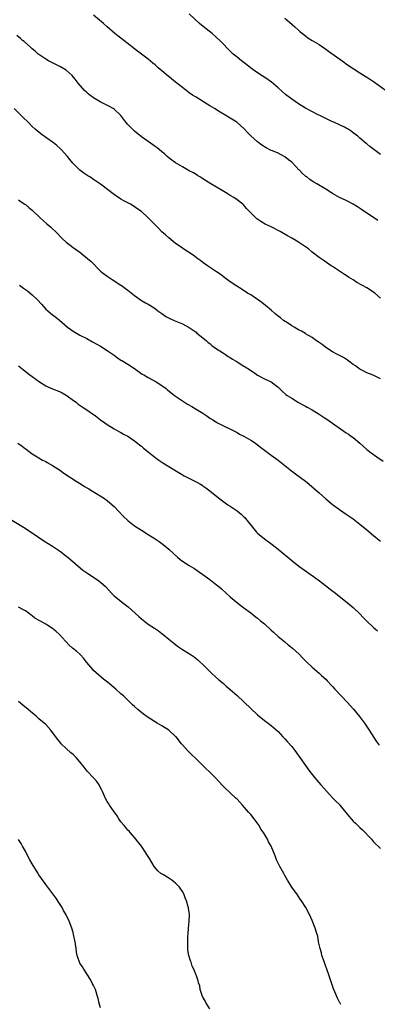
# Model space of a CAD drawing. Units: inches. Extents: x 2601000 to 2604000, y 1539000 to 1542000.
# Drawn here: x 2602193 to 2602298, y 1541341 to 1541629 of the extents above; entities that cross this region are included whole.
import ezdxf

# ---------------------------------------------------------------- set-up
doc = ezdxf.new("R2010")
doc.units = ezdxf.units.IN
doc.header["$MEASUREMENT"] = 0
doc.layers.add('LD26011539_10ft', color=254, linetype='Continuous')

msp = doc.modelspace()

# ---------------------------------------------------------------- linework, layer by layer
at = {"layer": 'LD26011539_10ft'}
for points, elevation in [([(2602298.21, 1541570.21), (2602293.47, 1541573.47), (2602292.26, 1541574.26), (2602291, 1541575), (2602289, 1541576.06), (2602286.97, 1541577), (2602285, 1541578.13), (2602283, 1541579.39), (2602280.34, 1541581), (2602279.49, 1541581.49), (2602279, 1541581.8), (2602278.29, 1541582.29), (2602277.39, 1541583), (2602277.16, 1541583.16), (2602276.07, 1541584.07), (2602275.26, 1541585), (2602275.12, 1541585.12), (2602273.35, 1541587), (2602273, 1541587.33), (2602272.03, 1541588.03), (2602271, 1541588.93), (2602269, 1541589.95), (2602267.34, 1541590.66), (2602267, 1541590.78), (2602265.48, 1541591.48), (2602264.28, 1541592.28), (2602263, 1541593.29), (2602261.03, 1541595.03), (2602260.02, 1541596.02), (2602259.18, 1541597), (2602256.93, 1541599), (2602255, 1541600.23), (2602254.5, 1541600.5), (2602253.73, 1541601), (2602252.01, 1541602.01), (2602250.43, 1541603), (2602249, 1541603.87), (2602248.28, 1541604.28), (2602245, 1541606.32), (2602243.94, 1541607), (2602243, 1541607.66), (2602241, 1541609.16), (2602239, 1541610.74), (2602237.78, 1541611.78), (2602236.23, 1541613), (2602235, 1541614.08), (2602233.9, 1541615), (2602233.43, 1541615.43), (2602233, 1541615.85), (2602232.34, 1541616.34), (2602231, 1541617.46), (2602228.97, 1541619), (2602227.83, 1541619.83), (2602223.89, 1541623), (2602223, 1541623.68), (2602222.23, 1541624.23), (2602221.2, 1541625), (2602219, 1541626.92), (2602217.91, 1541627.91), (2602215, 1541630.34)], 8770), ([(2602299, 1541589.56), (2602295.87, 1541591.87), (2602295, 1541592.67), (2602294.81, 1541592.81), (2602293, 1541594.34), (2602292.26, 1541595), (2602291.53, 1541595.53), (2602290.41, 1541596.41), (2602289.51, 1541597), (2602289, 1541597.31), (2602288.42, 1541597.58), (2602287, 1541598.3), (2602285.3, 1541599), (2602285, 1541599.14), (2602283.77, 1541599.77), (2602283, 1541600.12), (2602282.44, 1541600.44), (2602281.2, 1541601), (2602280.8, 1541601.2), (2602277, 1541603.19), (2602275, 1541604.42), (2602273, 1541605.77), (2602271.17, 1541607.17), (2602270.08, 1541608.08), (2602269, 1541609.12), (2602267, 1541610.81), (2602266.75, 1541611), (2602265.71, 1541611.71), (2602263, 1541613.48), (2602260.93, 1541615), (2602259.84, 1541615.84), (2602258.29, 1541617), (2602257, 1541618.06), (2602255.89, 1541619), (2602254.43, 1541620.43), (2602253, 1541621.92), (2602251.92, 1541623), (2602251, 1541623.87), (2602249.69, 1541625), (2602247.08, 1541627.08), (2602245.98, 1541627.97), (2602243, 1541630.73)], 8760), ([(2602271, 1541629.5), (2602272.37, 1541628.37), (2602273.89, 1541627), (2602275, 1541625.96), (2602275.52, 1541625.52), (2602276.18, 1541625), (2602277, 1541624.31), (2602277.77, 1541623.77), (2602279, 1541622.97), (2602281, 1541621.76), (2602283, 1541620.43), (2602283.81, 1541619.81), (2602287.8, 1541617), (2602288.49, 1541616.49), (2602289, 1541616.17), (2602289.68, 1541615.68), (2602291, 1541614.78), (2602293, 1541613.49), (2602294.55, 1541612.55), (2602295.76, 1541611.76), (2602297.28, 1541610.72), (2602300.45, 1541608.45)], 8750), ([(2602299, 1541547.52), (2602297.34, 1541549), (2602297, 1541549.26), (2602295, 1541550.53), (2602292.11, 1541552.11), (2602291, 1541552.84), (2602289.66, 1541553.66), (2602289, 1541554.12), (2602288.45, 1541554.45), (2602287.57, 1541555), (2602285, 1541556.75), (2602284.61, 1541557), (2602282.47, 1541558.47), (2602281.6, 1541559), (2602281, 1541559.44), (2602278.97, 1541561), (2602277.91, 1541561.92), (2602276.75, 1541562.75), (2602275, 1541563.9), (2602273.24, 1541565), (2602271.78, 1541565.78), (2602269.66, 1541567), (2602267, 1541568.37), (2602265.21, 1541569.21), (2602263.92, 1541569.92), (2602262.76, 1541570.76), (2602262.48, 1541571), (2602261, 1541572.5), (2602259.8, 1541573.8), (2602259, 1541574.69), (2602258.69, 1541575), (2602257, 1541576.32), (2602256.05, 1541577), (2602255, 1541577.61), (2602254.14, 1541578.14), (2602252.69, 1541579), (2602251, 1541580.03), (2602249.32, 1541581), (2602246.66, 1541582.66), (2602246.08, 1541583), (2602245.44, 1541583.44), (2602245, 1541583.69), (2602244.2, 1541584.2), (2602243, 1541584.83), (2602241, 1541585.93), (2602239, 1541587.09), (2602237.92, 1541587.92), (2602237, 1541588.59), (2602236.52, 1541589), (2602235.75, 1541589.75), (2602235, 1541590.32), (2602234.24, 1541591), (2602233.56, 1541591.56), (2602233, 1541591.95), (2602231, 1541593.39), (2602229, 1541594.79), (2602227, 1541596.38), (2602226.35, 1541597), (2602225, 1541598.38), (2602224.46, 1541599), (2602223.82, 1541599.82), (2602222.95, 1541601), (2602221, 1541602.84), (2602220.76, 1541603), (2602219.62, 1541603.62), (2602218.28, 1541604.28), (2602216.92, 1541605), (2602215, 1541606.21), (2602213.88, 1541607), (2602213.39, 1541607.39), (2602213, 1541607.77), (2602212.34, 1541608.34), (2602211.74, 1541609), (2602210.5, 1541610.5), (2602209.64, 1541611.64), (2602208.72, 1541612.72), (2602207, 1541614.25), (2602205.79, 1541615), (2602205.29, 1541615.29), (2602203.95, 1541615.95), (2602203, 1541616.39), (2602201.83, 1541617), (2602201, 1541617.45), (2602199, 1541618.83), (2602198.79, 1541619), (2602197.85, 1541619.85), (2602197, 1541620.55), (2602196.48, 1541621), (2602194.65, 1541622.65), (2602194.2, 1541623), (2602193.56, 1541623.56), (2602192.47, 1541624.47)], 8780), ([(2602299, 1541523.9), (2602297.29, 1541524.71), (2602296.91, 1541524.91), (2602295, 1541525.66), (2602294.13, 1541526.13), (2602293, 1541526.68), (2602292.54, 1541527), (2602291.66, 1541527.66), (2602291, 1541528.11), (2602289.78, 1541529), (2602289.36, 1541529.36), (2602288.14, 1541530.14), (2602287, 1541530.74), (2602286.45, 1541531), (2602285, 1541531.8), (2602283, 1541533), (2602281.89, 1541533.89), (2602281, 1541534.51), (2602280.74, 1541534.74), (2602280.31, 1541535), (2602279, 1541535.98), (2602277.08, 1541537.08), (2602277, 1541537.12), (2602275.85, 1541537.85), (2602275, 1541538.23), (2602274.54, 1541538.54), (2602273.72, 1541539), (2602273, 1541539.43), (2602271.77, 1541540.23), (2602270.63, 1541541), (2602269.71, 1541541.71), (2602269, 1541542.25), (2602268.05, 1541543), (2602267, 1541543.97), (2602265.35, 1541545.35), (2602264.23, 1541546.23), (2602261, 1541548.43), (2602260.09, 1541549), (2602258.22, 1541550.22), (2602256.93, 1541551), (2602255, 1541552.28), (2602253.45, 1541553.45), (2602253, 1541553.77), (2602252.32, 1541554.32), (2602251, 1541555.24), (2602248.35, 1541557), (2602247, 1541557.94), (2602246.41, 1541558.41), (2602245.54, 1541559), (2602244.13, 1541560.13), (2602242.74, 1541561), (2602241.7, 1541561.7), (2602241, 1541562.13), (2602239.75, 1541563), (2602239, 1541563.55), (2602237, 1541565.18), (2602236.02, 1541566.02), (2602235, 1541566.96), (2602233.96, 1541567.96), (2602231, 1541571.02), (2602229, 1541572.87), (2602228.84, 1541573), (2602227, 1541574.26), (2602226.53, 1541574.53), (2602225.79, 1541575), (2602225, 1541575.4), (2602224.05, 1541575.95), (2602223, 1541576.53), (2602222.31, 1541577), (2602221.51, 1541577.51), (2602220.32, 1541578.32), (2602219.46, 1541579), (2602217, 1541580.85), (2602215, 1541582.3), (2602213.86, 1541583), (2602213.35, 1541583.35), (2602212.15, 1541584.15), (2602210.97, 1541584.98), (2602209, 1541586.89), (2602208.9, 1541587), (2602208.07, 1541588.07), (2602207.3, 1541589), (2602205.52, 1541591), (2602205.27, 1541591.27), (2602204.2, 1541592.2), (2602203.2, 1541593), (2602201, 1541594.55), (2602199.58, 1541595.58), (2602198.46, 1541596.46), (2602197.9, 1541597), (2602197, 1541597.81), (2602195.79, 1541599), (2602194.4, 1541600.4), (2602193.79, 1541601), (2602193.42, 1541601.42), (2602191.71, 1541603)], 8790), ([(2602193, 1541576.28), (2602193.73, 1541575.73), (2602194.87, 1541575), (2602195, 1541574.9), (2602196.04, 1541574.04), (2602197, 1541573.27), (2602199.32, 1541571), (2602200.21, 1541570.21), (2602201.3, 1541569.3), (2602202.37, 1541568.37), (2602204.39, 1541566.39), (2602205.39, 1541565.39), (2602205.8, 1541565), (2602207, 1541563.94), (2602208.16, 1541563), (2602209, 1541562.36), (2602210.92, 1541560.92), (2602213.16, 1541559.16), (2602214.23, 1541558.23), (2602217, 1541555.45), (2602217.54, 1541555), (2602219, 1541553.91), (2602220.47, 1541553), (2602223, 1541551.33), (2602223.46, 1541551), (2602224.36, 1541550.36), (2602225, 1541549.87), (2602227, 1541548.25), (2602229, 1541546.84), (2602230.17, 1541546.17), (2602231, 1541545.74), (2602231.45, 1541545.45), (2602232.23, 1541545), (2602233, 1541544.5), (2602233.8, 1541543.79), (2602234.97, 1541542.97), (2602236.17, 1541542.17), (2602237.48, 1541541.48), (2602238.62, 1541541), (2602241, 1541539.96), (2602243, 1541538.91), (2602244.11, 1541538.11), (2602245, 1541537.5), (2602245.26, 1541537.26), (2602247, 1541535.86), (2602248.01, 1541535), (2602248.53, 1541534.53), (2602249, 1541534.18), (2602249.64, 1541533.64), (2602251, 1541532.65), (2602251.96, 1541532.05), (2602253, 1541531.35), (2602253.57, 1541531), (2602254.43, 1541530.43), (2602255, 1541530.1), (2602255.66, 1541529.66), (2602256.75, 1541529), (2602259, 1541527.57), (2602259.37, 1541527.37), (2602260.6, 1541526.6), (2602261, 1541526.32), (2602261.81, 1541525.81), (2602263, 1541524.99), (2602265, 1541523.87), (2602267, 1541522.95), (2602269, 1541521.45), (2602269.4, 1541521), (2602270.22, 1541520.22), (2602271.28, 1541519.28), (2602271.68, 1541519), (2602273, 1541518.16), (2602275, 1541516.96), (2602276.29, 1541516.29), (2602277, 1541515.88), (2602277.58, 1541515.59), (2602279, 1541514.79), (2602281, 1541513.55), (2602282.53, 1541512.53), (2602283, 1541512.25), (2602285, 1541510.92), (2602289, 1541508.06), (2602289.64, 1541507.64), (2602290.56, 1541507), (2602291, 1541506.65), (2602292.98, 1541505), (2602295, 1541503.21), (2602296.23, 1541502.23), (2602297.94, 1541501), (2602299.8, 1541499.8)], 8800), ([(2602193.28, 1541551.28), (2602193.69, 1541551), (2602194.43, 1541550.43), (2602195, 1541550.06), (2602195.6, 1541549.6), (2602196.42, 1541549), (2602197, 1541548.52), (2602198.55, 1541547), (2602199.71, 1541545.71), (2602201, 1541544.3), (2602201.68, 1541543.68), (2602203, 1541542.6), (2602203.92, 1541541.92), (2602205, 1541541.05), (2602207.36, 1541539), (2602208.3, 1541538.3), (2602209, 1541537.84), (2602209.52, 1541537.52), (2602211, 1541536.69), (2602213, 1541535.64), (2602214.71, 1541534.71), (2602217, 1541533.4), (2602219, 1541532.17), (2602221, 1541530.78), (2602222.02, 1541530.02), (2602223, 1541529.38), (2602223.22, 1541529.22), (2602225, 1541528.17), (2602227, 1541526.86), (2602229.26, 1541525.26), (2602229.69, 1541525), (2602231, 1541524.24), (2602233.29, 1541523), (2602235.55, 1541521.55), (2602236.21, 1541521), (2602236.66, 1541520.66), (2602238.7, 1541519), (2602239, 1541518.78), (2602241, 1541517.41), (2602242.47, 1541516.47), (2602243.73, 1541515.73), (2602245.06, 1541515), (2602247, 1541513.78), (2602248.14, 1541513), (2602249, 1541512.39), (2602249.86, 1541511.86), (2602251, 1541511.16), (2602251.3, 1541511), (2602253, 1541510.12), (2602255.29, 1541509), (2602257, 1541508.12), (2602257.7, 1541507.7), (2602259, 1541507.05), (2602261, 1541505.86), (2602262.41, 1541505), (2602263, 1541504.57), (2602263.85, 1541503.85), (2602267, 1541501.56), (2602269, 1541500.07), (2602272.94, 1541496.94), (2602274.07, 1541496.07), (2602275.55, 1541495), (2602277, 1541493.91), (2602278.14, 1541493), (2602280.43, 1541491), (2602281, 1541490.46), (2602283, 1541488.73), (2602285, 1541487.09), (2602287, 1541485.61), (2602289, 1541484.27), (2602291, 1541482.9), (2602293, 1541481.28), (2602295, 1541479.63), (2602297, 1541478.03), (2602297.54, 1541477.54), (2602299, 1541476.36)], 8810), ([(2602193, 1541527.67), (2602194.47, 1541526.47), (2602196.35, 1541525), (2602197, 1541524.52), (2602199.14, 1541523), (2602201, 1541521.86), (2602201.57, 1541521.57), (2602202.94, 1541520.94), (2602205, 1541520.12), (2602205.75, 1541519.75), (2602207, 1541519.07), (2602209.35, 1541517.35), (2602209.86, 1541517), (2602210.48, 1541516.48), (2602211.67, 1541515.67), (2602212.73, 1541515), (2602213.7, 1541514.3), (2602215.58, 1541513), (2602217, 1541511.88), (2602218.28, 1541511), (2602219, 1541510.48), (2602221, 1541509.22), (2602222.4, 1541508.4), (2602223, 1541508.14), (2602223.71, 1541507.71), (2602225, 1541507.04), (2602227, 1541505.69), (2602227.89, 1541505), (2602228.49, 1541504.49), (2602229, 1541504.1), (2602229.59, 1541503.59), (2602231, 1541502.44), (2602232.93, 1541500.93), (2602234.09, 1541500.09), (2602235.28, 1541499.28), (2602237, 1541498.17), (2602240.22, 1541496.22), (2602241.5, 1541495.5), (2602245, 1541493.7), (2602246.29, 1541493), (2602246.74, 1541492.74), (2602247, 1541492.55), (2602247.9, 1541491.9), (2602249, 1541491.07), (2602251.57, 1541489), (2602254.28, 1541487), (2602255, 1541486.53), (2602257, 1541485.17), (2602258.22, 1541484.22), (2602259, 1541483.46), (2602259.25, 1541483.25), (2602259.46, 1541483), (2602261.9, 1541479.9), (2602262.71, 1541479), (2602263, 1541478.71), (2602265, 1541477.04), (2602267.3, 1541475.3), (2602269, 1541473.97), (2602273, 1541470.71), (2602275.13, 1541469), (2602277, 1541467.6), (2602280.76, 1541465), (2602282.05, 1541464.05), (2602284.3, 1541462.3), (2602285.41, 1541461.41), (2602288.78, 1541458.78), (2602289.88, 1541457.88), (2602291, 1541456.9), (2602292.92, 1541455), (2602293.93, 1541453.93), (2602295, 1541452.86), (2602297, 1541451.07), (2602298.11, 1541450.11)], 8820), ([(2602192.76, 1541505), (2602194.11, 1541504.11), (2602195, 1541503.41), (2602195.25, 1541503.25), (2602197, 1541501.94), (2602198.47, 1541501), (2602198.8, 1541500.8), (2602200.06, 1541500.06), (2602201, 1541499.61), (2602201.37, 1541499.37), (2602203, 1541498.48), (2602205, 1541497.17), (2602206.27, 1541496.27), (2602209.91, 1541493.91), (2602211.38, 1541493), (2602212.37, 1541492.37), (2602213.61, 1541491.61), (2602214.66, 1541491), (2602217.93, 1541489), (2602219, 1541488.22), (2602220.45, 1541487), (2602221, 1541486.46), (2602222.34, 1541485), (2602223.63, 1541483.63), (2602225, 1541482.36), (2602227, 1541480.82), (2602229, 1541479.51), (2602231, 1541478.27), (2602233.04, 1541477.04), (2602234.24, 1541476.24), (2602235, 1541475.66), (2602235.82, 1541475), (2602237, 1541473.98), (2602238.54, 1541472.54), (2602239.6, 1541471.6), (2602240.33, 1541471), (2602241, 1541470.5), (2602243, 1541469.22), (2602244.38, 1541468.38), (2602247, 1541466.52), (2602249, 1541465.05), (2602251, 1541463.56), (2602251.69, 1541463), (2602252.4, 1541462.4), (2602253.93, 1541461), (2602255, 1541460), (2602256.18, 1541459), (2602257.74, 1541457.74), (2602259, 1541456.83), (2602261, 1541455.3), (2602262.27, 1541454.27), (2602263, 1541453.73), (2602263.91, 1541453), (2602265, 1541452.09), (2602267, 1541450.27), (2602267.65, 1541449.65), (2602269, 1541448.45), (2602271, 1541446.8), (2602272.01, 1541446.01), (2602273.22, 1541445), (2602275.19, 1541443.19), (2602276.2, 1541442.2), (2602277.37, 1541441), (2602279, 1541439.43), (2602281, 1541437.64), (2602281.76, 1541437), (2602283, 1541435.86), (2602283.44, 1541435.44), (2602285, 1541433.78), (2602285.68, 1541433), (2602289.2, 1541429.2), (2602291.1, 1541427.1), (2602292.82, 1541425), (2602294.29, 1541423), (2602295.69, 1541421), (2602297.79, 1541417.79), (2602298.62, 1541416.62)], 8830), ([(2602189.46, 1541483.46), (2602194.42, 1541480.42), (2602196.66, 1541479), (2602200.46, 1541476.46), (2602203, 1541474.82), (2602205, 1541473.47), (2602205.65, 1541473), (2602206.41, 1541472.41), (2602207.5, 1541471.5), (2602209.66, 1541469.66), (2602211.87, 1541467.87), (2602213.03, 1541467.03), (2602216.1, 1541465), (2602217, 1541464.36), (2602218.48, 1541463), (2602220.34, 1541461), (2602221, 1541460.34), (2602222.59, 1541459), (2602223.98, 1541457.98), (2602225.08, 1541457.08), (2602228.27, 1541454.27), (2602229, 1541453.56), (2602231, 1541452.04), (2602232.85, 1541450.85), (2602234.02, 1541450.02), (2602235, 1541449.28), (2602235.32, 1541449), (2602237, 1541447.65), (2602238.44, 1541446.44), (2602239.59, 1541445.59), (2602240.47, 1541445), (2602241, 1541444.62), (2602243.58, 1541443), (2602244.42, 1541442.42), (2602245, 1541441.97), (2602245.53, 1541441.53), (2602246.13, 1541441), (2602247, 1541440.18), (2602248.15, 1541439), (2602249.59, 1541437.59), (2602251.7, 1541435.7), (2602253, 1541434.62), (2602253.86, 1541433.86), (2602255, 1541432.91), (2602257, 1541431.1), (2602261, 1541427.32), (2602263, 1541425.48), (2602265, 1541423.8), (2602266.13, 1541423), (2602266.62, 1541422.62), (2602267, 1541422.29), (2602267.71, 1541421.71), (2602269, 1541420.54), (2602270.43, 1541419), (2602271, 1541418.44), (2602271.68, 1541417.68), (2602273, 1541416.16), (2602273.94, 1541415), (2602275.43, 1541413), (2602278.23, 1541409), (2602279, 1541408), (2602279.82, 1541407), (2602281.58, 1541405), (2602283.31, 1541403), (2602284.09, 1541402.09), (2602285.18, 1541401), (2602286.06, 1541400.06), (2602287, 1541399.16), (2602287.14, 1541399), (2602288.84, 1541396.84), (2602289.75, 1541395.75), (2602290.4, 1541395), (2602291, 1541394.36), (2602291.71, 1541393.71), (2602293, 1541392.45), (2602293.75, 1541391.75), (2602296.37, 1541389), (2602297, 1541388.3), (2602299, 1541386.32)], 8840), ([(2602287.35, 1541340.65), (2602287.18, 1541341), (2602287.1, 1541341.1), (2602286.44, 1541342.44), (2602285.63, 1541344.37), (2602285.25, 1541345.25), (2602284.65, 1541347), (2602284.01, 1541349), (2602283.31, 1541351), (2602283, 1541351.73), (2602282.67, 1541352.67), (2602282.3, 1541353.7), (2602281.86, 1541355), (2602281.73, 1541355.73), (2602281.3, 1541357), (2602280.9, 1541359), (2602280.65, 1541360.65), (2602280.26, 1541361.74), (2602279.91, 1541363), (2602279, 1541365.21), (2602278.19, 1541367), (2602277.16, 1541369), (2602275.92, 1541371), (2602275.52, 1541371.52), (2602274.7, 1541372.7), (2602273, 1541374.98), (2602272.23, 1541376.23), (2602271.8, 1541377), (2602271, 1541378.37), (2602270.67, 1541379), (2602269.54, 1541381), (2602269, 1541382.03), (2602268.54, 1541383), (2602268.14, 1541384.14), (2602266.96, 1541387), (2602266.25, 1541388.25), (2602265.87, 1541389), (2602264.71, 1541391), (2602264, 1541392), (2602263.44, 1541393), (2602262.05, 1541395), (2602261, 1541396.28), (2602260.39, 1541397), (2602258.57, 1541399), (2602257.84, 1541399.84), (2602257, 1541400.74), (2602256.75, 1541401), (2602255, 1541402.63), (2602254.56, 1541403), (2602253.74, 1541403.74), (2602252.72, 1541404.72), (2602250.65, 1541407), (2602249, 1541408.64), (2602247.8, 1541409.8), (2602246.62, 1541411), (2602244.8, 1541412.8), (2602243.79, 1541413.79), (2602243, 1541414.51), (2602242.49, 1541415), (2602241, 1541416.63), (2602240.69, 1541417), (2602239.15, 1541419), (2602239, 1541419.16), (2602237, 1541420.96), (2602235, 1541422.19), (2602233.56, 1541423), (2602231, 1541424.64), (2602229.63, 1541425.63), (2602228.52, 1541426.52), (2602227.98, 1541427), (2602227, 1541427.86), (2602226.41, 1541428.41), (2602223.7, 1541431), (2602223, 1541431.64), (2602221.47, 1541433), (2602219.09, 1541435), (2602217.92, 1541435.92), (2602215.74, 1541437.74), (2602215, 1541438.45), (2602214.73, 1541438.73), (2602213, 1541440.82), (2602212.06, 1541442.06), (2602211.2, 1541443), (2602211, 1541443.2), (2602210.04, 1541444.04), (2602208.85, 1541445), (2602207.86, 1541445.86), (2602206.89, 1541446.89), (2602206.81, 1541447), (2602205.03, 1541449.03), (2602203.95, 1541449.95), (2602203, 1541450.7), (2602201.59, 1541451.59), (2602201, 1541451.99), (2602199.2, 1541453), (2602197.81, 1541453.81), (2602197, 1541454.45), (2602196.66, 1541454.66), (2602196.25, 1541455), (2602195, 1541455.88), (2602194.27, 1541456.27), (2602193, 1541457)], 8850), ([(2602249, 1541339.35), (2602247.99, 1541341), (2602247.7, 1541341.7), (2602247, 1541342.78), (2602246.78, 1541343.22), (2602246.2, 1541345), (2602246.08, 1541346.08), (2602245.68, 1541347), (2602245.58, 1541347.58), (2602245.11, 1541349), (2602245, 1541349.2), (2602244.38, 1541351), (2602243.88, 1541351.88), (2602243.55, 1541353), (2602243.37, 1541353.37), (2602242.88, 1541355), (2602242.59, 1541356.59), (2602242.56, 1541357), (2602242.62, 1541357.38), (2602242.57, 1541359), (2602242.58, 1541360.58), (2602242.68, 1541361.32), (2602242.75, 1541363), (2602242.93, 1541364.93), (2602243.05, 1541367), (2602242.83, 1541368.83), (2602242.81, 1541369), (2602242.73, 1541369.27), (2602242.21, 1541371), (2602241.85, 1541371.85), (2602241.42, 1541373), (2602241, 1541373.75), (2602240.14, 1541375), (2602239, 1541376.2), (2602238.53, 1541376.53), (2602237.94, 1541377), (2602237, 1541377.66), (2602235.43, 1541378.57), (2602234.87, 1541378.87), (2602234.68, 1541379), (2602233.79, 1541379.79), (2602232.68, 1541381), (2602231.34, 1541383.34), (2602230.57, 1541384.57), (2602230.33, 1541385), (2602228.97, 1541387), (2602227, 1541389.5), (2602225.69, 1541391), (2602225.39, 1541391.39), (2602225, 1541391.72), (2602224.44, 1541392.44), (2602223.95, 1541393), (2602223, 1541394.12), (2602222.41, 1541395), (2602221.9, 1541395.9), (2602221, 1541397.02), (2602219.67, 1541399), (2602219.43, 1541399.43), (2602219, 1541400.08), (2602218.47, 1541401), (2602217.61, 1541403), (2602217.41, 1541403.41), (2602217, 1541404.12), (2602216.73, 1541404.73), (2602216.58, 1541405), (2602215.95, 1541405.95), (2602215, 1541407), (2602213.14, 1541409), (2602212.18, 1541410.18), (2602211, 1541411.69), (2602209.86, 1541413), (2602209, 1541413.84), (2602208.35, 1541414.35), (2602207, 1541415.58), (2602205.52, 1541417), (2602205.26, 1541417.26), (2602205, 1541417.64), (2602204.37, 1541418.37), (2602203.97, 1541419), (2602203, 1541420.32), (2602202.47, 1541421), (2602201, 1541422.58), (2602200.56, 1541423), (2602199, 1541424.33), (2602198.24, 1541425), (2602197.55, 1541425.55), (2602196.48, 1541426.48), (2602195.84, 1541427), (2602194.31, 1541428.31), (2602193, 1541429.41)], 8860), ([(2602217, 1541339.69), (2602216.59, 1541341), (2602216.35, 1541342.35), (2602216.14, 1541343), (2602215.54, 1541345), (2602215.36, 1541345.36), (2602215, 1541346.14), (2602214.7, 1541346.7), (2602214.58, 1541347), (2602213.99, 1541348.01), (2602213.39, 1541349), (2602213, 1541349.58), (2602212.1, 1541351), (2602211.7, 1541351.7), (2602211, 1541352.71), (2602210.84, 1541353), (2602210.36, 1541354.36), (2602210.16, 1541355), (2602209.99, 1541355.99), (2602209.89, 1541357), (2602209.73, 1541358.27), (2602209.61, 1541359), (2602209.14, 1541361.14), (2602209, 1541361.67), (2602208.58, 1541363), (2602207.82, 1541365), (2602207, 1541366.86), (2602206.18, 1541368.18), (2602205.74, 1541369), (2602205, 1541370.22), (2602203.89, 1541371.89), (2602201.33, 1541375.33), (2602201, 1541375.73), (2602199, 1541378.55), (2602198.71, 1541379), (2602197, 1541381.79), (2602196.31, 1541383), (2602195.25, 1541385), (2602195, 1541385.53), (2602194.49, 1541386.49), (2602194.18, 1541387), (2602193.82, 1541387.82), (2602193, 1541388.9)], 8870)]:
    msp.add_lwpolyline(points, dxfattribs=dict(at, elevation=elevation))

doc.saveas('drawing.dxf')
